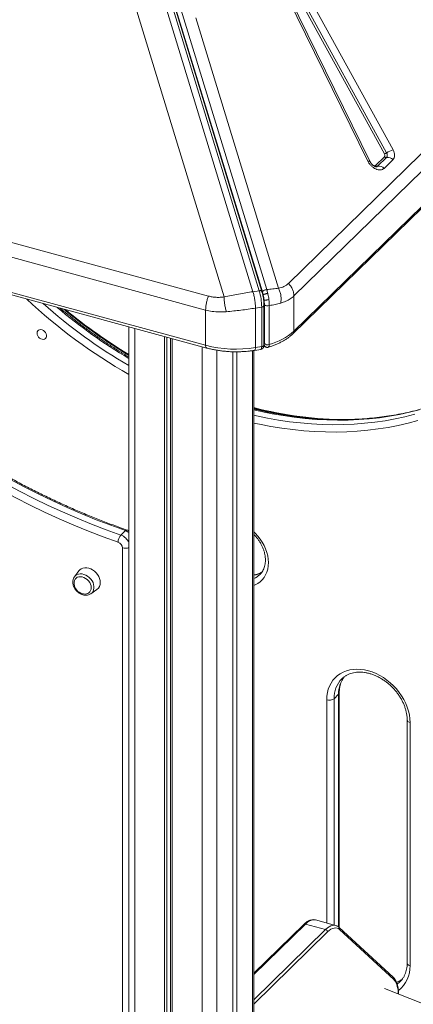
# Model space of a CAD drawing. Units: millimetres. Extents: x -4120 to 24251, y -2753 to 8089.
# Drawn here: x 8264 to 8625, y 303 to 1206 of the extents above; entities that cross this region are included whole.
import ezdxf

# ---------------------------------------------------------------- set-up
doc = ezdxf.new("R2010")
doc.units = ezdxf.units.MM

msp = doc.modelspace()

# ---------------------------------------------------------------- linework, layer by layer
at = {"color": 7, "linetype": 'Continuous', "lineweight": 15}
for p, q in [((8478.23, 956.68), (8201.09, 1862.67)), ((8206.82, 1863.59), (8483.97, 957.59)), ((8486.41, 956.93), (8209.26, 1862.93)), ((8209.88, 1862.29), (8486.96, 956.48)), ((8490.9, 958.54), (8213.82, 1864.35)), ((8510.77, 964.29), (9164.14, 1602)), ((9169.24, 1590.48), (8515.86, 952.77)), ((8514.93, 918.09), (9168.31, 1555.8)), ((9169.24, 1558.18), (8515.86, 920.47)), ((7199.3, 1289.13), (8437.49, 952.62)), ((8434.8, 939.86), (7196.61, 1276.37)), ((8583.66, 1076.26), (8493.47, 1259.91)), ((8585.78, 1075.74), (8495.59, 1259.39)), ((8598.86, 1082.99), (8501.65, 1259.77)), ((8503.63, 1260.7), (8600.84, 1083.91)), ((8509.57, 1263.46), (8606.78, 1086.67)), ((8434.8, 907.56), (7196.61, 1244.07)), ((7197.63, 1241.52), (8435.82, 905.01)), ((8451.74, 951.88), (8370.34, 1217.96)), ((8425.8, 1207.77), (8501.65, 959.82)), ((8590.62, 1072.38), (8598.85, 1080.41)), ((8600.83, 1079.74), (8592.59, 1071.71)), ((8606.74, 1077.73), (8598.51, 1069.7)), ((8483.97, 957.59), (8478.23, 956.68)), ((8486.96, 956.48), (8487.7, 953.68)), ((8515.86, 952.77), (8515.86, 920.47)), ((8434.8, 939.86), (8434.8, 907.56)), ((8480.52, 941.61), (8486.25, 942.53)), ((8480.52, 905.37), (8480.52, 941.61)), ((8486.25, 942.53), (8486.25, 906.28)), ((8488.37, 907.75), (8488.37, 944)), ((8488.75, 944.75), (8488.75, 909.1)), ((8493.13, 908.23), (8493.13, 943.87)), ((8364.42, 924.42), (8364.42, -716.6)), ((8397.17, 915.52), (8397.17, -727.91)), ((8399.33, 914.93), (8399.33, -728.67)), ((8402.62, 914.03), (8402.62, -729.83)), ((8404.24, 913.59), (8404.24, -730.4)), ((8479, -1469.69), (8479, 902.77)), ((8479.83, 902.89), (8485.56, 903.8)), ((8486.25, 906.28), (8480.52, 905.37)), ((8491.36, 905.6), (8491.51, 905.59)), ((8491.5, 905.59), (8492.59, 905.97)), ((8492.19, 905.71), (8492.18, 905.7)), ((8459.64, 901.62), (8459.64, -1489.86)), ((8463.37, 901.57), (8463.37, -1486.21)), ((8357.11, 733.53), (8361.31, 737.63)), ((8358.5, -401.79), (8358.5, 721.7)), ((8314.39, 695.16), (8314.48, 695.28)), ((8318.43, 700.63), (8314.48, 695.28)), ((8484.71, 697.48), (8484.85, 697.62)), ((8329.63, 679.76), (8335.07, 683.58)), ((8556.84, 587.61), (8552.64, 583.51)), ((8557.42, 373.73), (8557.42, 588.81)), ((8619.72, 563.92), (8619.72, 340.98)), ((8622.38, 561.64), (8622.38, 338.71)), ((8554.11, 375.62), (8535.54, 380.66)), ((8524.96, 376.61), (8479, 331.74)), ((8544.93, 371.84), (8526.36, 376.89)), ((8606.93, 328.1), (8557.36, 373.79)), ((8607.35, 326.15), (8557.77, 371.83)), ((10055.15, -267.48), (8599, 317.96)), ((8611.92, 312.77), (8611.81, 314.42))]:
    msp.add_line(p, q, dxfattribs=at)
at = {"color": 8, "linetype": 'Continuous', "lineweight": 15}
for p, q in [((8369.75, 922.97), (8369.75, -718.44)), ((8431.66, 906.14), (8431.66, -1506.13)), ((8445.17, 903), (8445.17, -1503.98)), ((8477.84, 902.6), (8477.84, -1472.09)), ((8556.84, 374.21), (8556.84, 587.61)), ((8545.88, 377.85), (8545.88, 582.43)), ((8552.64, 583.51), (8552.64, 376.02)), ((8526.36, 376.89), (8479, 330.66)), ((8479, 307.49), (8544.93, 371.84)), ((8546.7, 369.65), (8479, 303.57)), ((8611.64, 312.88), (8611.58, 313.8))]:
    msp.add_line(p, q, dxfattribs=at)
at = {"color": 8, "linetype": 'Continuous', "lineweight": 15, "flags": 128}
for points in [[(8583.66, 1076.26), (8584.27, 1076.3), (8584.8, 1076.27), (8585.22, 1076.18), (8585.55, 1076.01), (8585.76, 1075.78), (8585.78, 1075.74)], [(8592.59, 1071.71), (8591.92, 1071.26), (8591.57, 1071.15)], [(8486.41, 956.93), (8486.35, 957.06), (8486.16, 957.29), (8485.87, 957.46), (8485.49, 957.59), (8485.03, 957.65), (8484.52, 957.65), (8483.97, 957.59)], [(8488.37, 944.01), (8488.35, 943.86), (8488.24, 943.56), (8488.02, 943.28), (8487.7, 943.03), (8487.28, 942.81), (8486.8, 942.64), (8486.25, 942.53)], [(8434.8, 907.56), (8434.84, 906.77), (8434.98, 906.09), (8435.19, 905.56), (8435.48, 905.2), (8435.82, 905.01)], [(8480.52, 905.37), (8480.49, 904.58), (8480.41, 903.91), (8480.27, 903.4), (8480.09, 903.06), (8479.87, 902.9), (8479.83, 902.89)], [(8485.56, 903.8), (8485.6, 903.81), (8485.82, 903.97), (8486.01, 904.31), (8486.14, 904.83), (8486.23, 905.49), (8486.25, 906.28)], [(8630.84, 848.39), (8621.91, 846.11), (8612.84, 844.14), (8603.62, 842.48), (8594.29, 841.12), (8584.83, 840.08), (8575.26, 839.35), (8565.6, 838.93), (8555.84, 838.83), (8546, 839.04), (8536.08, 839.56), (8526.1, 840.4), (8516.07, 841.55), (8505.99, 843.01), (8495.88, 844.78), (8485.74, 846.85), (8479, 848.4)], [(8479, 843.32), (8481.53, 842.75), (8491.68, 840.68), (8501.79, 838.91), (8511.87, 837.45), (8521.9, 836.3), (8531.88, 835.46), (8541.8, 834.94), (8551.64, 834.73), (8561.4, 834.83), (8571.06, 835.25), (8580.63, 835.98), (8590.09, 837.02), (8599.42, 838.38), (8608.64, 840.04), (8617.71, 842.01), (8626.64, 844.29)], [(8629.46, 838.53), (8620.55, 836.14), (8611.49, 834.05), (8602.3, 832.27), (8592.97, 830.8), (8583.53, 829.63), (8573.97, 828.78), (8564.3, 828.24), (8554.55, 828), (8544.7, 828.08), (8534.78, 828.48), (8524.8, 829.18), (8514.75, 830.19), (8504.66, 831.52), (8494.52, 833.15), (8484.36, 835.09), (8479, 836.23)], [(8364.42, 735.98), (8362.93, 736.92), (8361.31, 737.63)], [(8479, 736.59), (8480.37, 735.25), (8482.75, 732.62), (8484.91, 729.83), (8486.83, 726.9), (8488.49, 723.88), (8489.87, 720.77), (8490.96, 717.63), (8491.74, 714.47), (8492.22, 711.34), (8492.38, 708.26), (8492.22, 705.27), (8491.74, 702.39), (8490.96, 699.66), (8489.87, 697.11), (8488.49, 694.76), (8486.83, 692.63), (8484.91, 690.75), (8482.75, 689.13), (8480.37, 687.8), (8479, 687.2)], [(8314.48, 695.28), (8314.48, 695.29), (8315.5, 696.37), (8316.75, 697.19), (8318.2, 697.72), (8319.79, 697.95), (8321.48, 697.86), (8323.21, 697.47), (8324.93, 696.78), (8326.58, 695.81), (8328.1, 694.6), (8329.46, 693.18), (8330.6, 691.61), (8331.49, 689.93), (8332.09, 688.19), (8332.4, 686.45), (8332.4, 684.77), (8332.09, 683.21), (8331.49, 681.8), (8330.6, 680.6), (8329.61, 679.75)], [(8622.38, 561.64), (8621.57, 561.92), (8620.87, 562.27), (8620.32, 562.69), (8619.94, 563.16), (8619.75, 563.65), (8619.72, 563.92)], [(8535.54, 380.66), (8534.21, 380.86), (8532.73, 380.73), (8531.2, 380.27), (8529.61, 379.46), (8527.99, 378.33), (8526.36, 376.89)], [(8544.93, 371.84), (8546.57, 373.29), (8548.19, 374.42), (8549.77, 375.22), (8551.31, 375.69), (8552.78, 375.81), (8554.09, 375.62)], [(8619.72, 340.98), (8619.75, 340.72), (8619.94, 340.22), (8620.32, 339.76), (8620.87, 339.34), (8621.57, 338.98), (8622.38, 338.71)], [(8610.57, 321.83), (8612.62, 323.47), (8613.16, 323.98)]]:
    msp.add_lwpolyline(points, dxfattribs=at)
at = {"color": 7, "linetype": 'Continuous', "lineweight": 15, "flags": 128}
for points in [[(8280.12, 918.63), (8280.28, 919.74), (8280.76, 920.68), (8281.52, 921.38), (8282.5, 921.78), (8283.64, 921.87), (8284.84, 921.62), (8286.02, 921.06), (8287.09, 920.23), (8287.97, 919.2), (8288.59, 918.03), (8288.92, 916.82), (8288.92, 915.65), (8288.59, 914.62), (8287.97, 913.79), (8287.09, 913.23), (8286.02, 912.98), (8284.84, 913.07), (8283.64, 913.47), (8282.5, 914.17), (8281.52, 915.11), (8280.76, 916.23), (8280.28, 917.43), (8280.12, 918.63)], [(8361.31, 737.63), (8347.87, 742.48), (8334.46, 747.63), (8321.09, 753.08), (8307.78, 758.84), (8294.52, 764.88), (8281.32, 771.22), (8268.2, 777.85), (8255.15, 784.76), (8242.19, 791.95), (8229.33, 799.41), (8216.57, 807.15), (8203.92, 815.15), (8191.39, 823.42), (8178.98, 831.94), (8166.71, 840.72), (8154.57, 849.74), (8142.58, 859.01), (8130.74, 868.51), (8119.06, 878.24), (8107.55, 888.2)], [(8354.43, 727.08), (8340.88, 731.96), (8327.36, 737.16), (8313.89, 742.65), (8300.47, 748.45), (8287.1, 754.54), (8273.8, 760.93), (8260.58, 767.61), (8247.43, 774.58), (8234.37, 781.82), (8221.41, 789.35), (8208.55, 797.14), (8195.8, 805.21), (8183.17, 813.54), (8170.66, 822.13), (8158.29, 830.98), (8146.05, 840.07), (8133.97, 849.41), (8122.04, 858.99), (8110.26, 868.8), (8098.66, 878.84)], [(8103.35, 884.1), (8114.86, 874.14), (8126.54, 864.41), (8138.38, 854.91), (8150.37, 845.64), (8162.51, 836.62), (8174.78, 827.84), (8187.19, 819.32), (8199.72, 811.05), (8212.37, 803.05), (8225.13, 795.31), (8237.99, 787.85), (8250.95, 780.66), (8263.99, 773.75), (8277.12, 767.12), (8290.31, 760.78), (8303.58, 754.74), (8316.89, 748.99), (8330.26, 743.53), (8343.67, 738.38), (8357.11, 733.53)], [(8329.85, 685.27), (8329.69, 686.85), (8329.21, 688.46), (8328.43, 690.03), (8327.39, 691.49), (8326.12, 692.78), (8324.69, 693.85), (8323.14, 694.66), (8321.54, 695.17), (8319.96, 695.37), (8318.46, 695.24), (8317.1, 694.79), (8315.94, 694.03), (8315.03, 693.01), (8314.4, 691.76), (8314.08, 690.33), (8314.08, 688.78), (8314.11, 688.52)], [(8338.16, 690), (8337.99, 691.83), (8337.52, 693.69), (8336.73, 695.53), (8335.67, 697.28), (8334.36, 698.91), (8332.85, 700.35), (8331.17, 701.56), (8329.39, 702.51), (8327.54, 703.17), (8325.7, 703.51), (8323.91, 703.53), (8322.24, 703.23), (8320.72, 702.61), (8319.41, 701.7), (8318.43, 700.63)], [(8545.88, 582.43), (8546.05, 585.81), (8546.53, 589.07), (8547.34, 592.18), (8548.47, 595.12), (8549.89, 597.87), (8551.61, 600.39), (8553.61, 602.67), (8555.87, 604.69), (8558.36, 606.44), (8561.08, 607.89), (8564, 609.03), (8567.08, 609.86), (8570.32, 610.36), (8573.67, 610.54), (8577.11, 610.39), (8580.6, 609.91), (8584.13, 609.11), (8587.66, 607.99), (8591.16, 606.57), (8594.6, 604.85), (8597.95, 602.85), (8601.18, 600.59), (8604.27, 598.08), (8607.19, 595.36), (8609.9, 592.43), (8612.4, 589.33), (8614.66, 586.08), (8616.66, 582.71), (8618.37, 579.25), (8619.8, 575.73), (8620.92, 572.18), (8621.73, 568.63), (8622.22, 565.11), (8622.38, 561.64)], [(8557.77, 371.83), (8556.64, 372.67), (8555.41, 373.19), (8554.1, 373.39), (8552.71, 373.27), (8551.26, 372.83), (8549.77, 372.07), (8548.24, 371.01), (8546.7, 369.65)], [(8611.58, 313.8), (8611.39, 315.9), (8611.09, 317.87), (8610.7, 319.69), (8610.21, 321.34), (8609.62, 322.82), (8608.95, 324.13), (8608.19, 325.23), (8607.35, 326.15)]]:
    msp.add_lwpolyline(points, dxfattribs=at)
at = {"color": 7, "linetype": 'Continuous', "lineweight": 15}
for centre, radius, start, end in [((8597.47, 1088.58), 5.76, 284.01648, 305.85391), ((8598.02, 1081.84), 3.5, 323.19718, 36.27269), ((8610.97, 1069.89), 17.29, 104.01648, 125.85391), ((8600.42, 1081.78), 2.08, 221.14383, 281.32502), ((8602.05, 1073.63), 6.23, 41.14383, 101.32502), ((8592.19, 1073.74), 2.08, 221.14383, 281.32502), ((8593.82, 1065.59), 6.23, 41.14383, 101.32502), ((8431.57, 941.93), 54.69, 0.62706, 16.64433), ((8491.64, 947.82), 4.22, 226.69426, 290.679), ((8478.82, 962.04), 55.68, 284.89109, 311.70714), ((8462.88, 1015.37), 111.41, 255.39837, 279.11003), ((8491.64, 912.17), 4.22, 226.69426, 290.679), ((8365.86, 726.11), 11.47, 139.67965, 175.15932), ((8352.43, 721.34), 6.07, 3.39369, 70.85209), ((8324.5, 689.91), 10.49, 187.66706, 254.79549), ((8330.53, 689.71), 7.63, 306.45628, 2.11378), ((8324.5, 689.91), 10.49, 254.79549, 260.94301), ((8324.13, 685.13), 5.72, 257.0517, 1.39621), ((8548.17, 589.79), 7.71, 252.69603, 305.39891), ((8544.28, 369.5), 2.43, 3.39156, 74.33381)]:
    msp.add_arc(centre, radius, start, end, dxfattribs=at)
at = {"color": 8, "linetype": 'Continuous', "lineweight": 15}
for centre, radius, start, end in [((8603.78, 1303.34), 485.64, 226.70532, 240.47012), ((8603.6, 1302.75), 478.01, 228.30266, 239.97622), ((8607.63, 1306.46), 477.6, 229.68343, 239.38696), ((8613.66, 1312.02), 483.05, 230.25272, 238.93724), ((8614.92, 1313.57), 484.39, 230.42465, 238.85977), ((8512.64, 920.36), 3.23, 315.15933, 1.91689), ((8565.42, 1184.09), 344.71, 255.47974, 269.80365), ((8567.32, 1196.06), 357.33, 255.68982, 264.51611), ((8352.78, 721.62), 12.68, 23.30443, 70.00878), ((8362.38, 736.91), 1.29, 79.62794, 145.88009), ((8360.82, 729.79), 8.42, 254.01917, 295.3311), ((8475.9, 715.53), 19.12, 279.3196, 304.35344), ((8472.35, 710.21), 17.75, 292.01538, 314.16229), ((8577.78, 584.15), 25.15, 135.71918, 181.4692), ((8582.45, 588.18), 25.62, 142.93784, 181.28643), ((8555.76, 588.87), 1.66, 310.65711, 357.71893), ((8525.91, 375.53), 1.43, 71.58383, 131.32619), ((8556.1, 372.5), 1.79, 338.16706, 45.78114), ((8595, 337.63), 27.4, 307.65638, 2.23891), ((8605.68, 326.81), 1.79, 338.1676, 45.75759), ((8601.47, 344.62), 22.95, 291.81151, 306.13705), ((8610.95, 314.38), 0.854, 317.20276, 2.11266)]:
    msp.add_arc(centre, radius, start, end, dxfattribs=at)
at = {"color": 7, "linetype": 'Continuous', "lineweight": 15}
for points, knots in [([(8606.78, 1086.67), (8607.19, 1085.82), (8608, 1084.09), (8608.34, 1081.55), (8607.98, 1079.29), (8607.15, 1078.24), (8606.74, 1077.73)], [0, 0, 0, 0, 0.2445609, 0.5, 0.7554391, 1, 1, 1, 1]), ([(8598.51, 1069.7), (8598.06, 1069.35), (8597.15, 1068.63), (8595.27, 1068.24), (8593.15, 1068.39), (8590.93, 1069.12), (8588.73, 1070.35), (8586.68, 1072.03), (8584.89, 1074.05), (8584.07, 1075.53), (8583.66, 1076.26)], [0, 0, 0, 0, 0.122958, 0.25, 0.377042, 0.5, 0.622958, 0.75, 0.877042, 1, 1, 1, 1]), ([(8587.42, 1073.45), (8587.13, 1073.76), (8586.74, 1074.2), (8586.26, 1074.88), (8585.98, 1075.33), (8585.84, 1075.64), (8585.79, 1075.74)], [0, 0, 0, 0, 0.422934, 0.590504, 0.864237, 1, 1, 1, 1]), ([(8598.85, 1080.41), (8598.97, 1080.56), (8599.21, 1080.87), (8599.31, 1081.51), (8599.22, 1082.24), (8598.98, 1082.74), (8598.86, 1082.99)], [0, 0, 0, 0, 0.25, 0.499999, 0.75, 1, 1, 1, 1]), ([(8591.59, 1071.16), (8591.58, 1071.15), (8591.56, 1071.15), (8591.25, 1071.16), (8590.74, 1071.27), (8590.09, 1071.51), (8589.41, 1071.86), (8588.78, 1072.27), (8588.12, 1072.76), (8587.69, 1073.19), (8587.42, 1073.45)], [0, 0, 0, 0, 0.124112, 0.26186, 0.396037, 0.526089, 0.659084, 0.756733, 0.851198, 1, 1, 1, 1]), ([(8487.79, 950.86), (8487.67, 951.55), (8487.5, 952.52), (8487.2, 953.92), (8486.93, 955.06), (8486.65, 956.13), (8486.46, 956.73), (8486.4, 956.92)], [0, 0, 0, 0, 0.3274898, 0.4584641, 0.6740284, 0.89383, 1, 1, 1, 1]), ([(8501.65, 959.82), (8499.95, 959.64), (8496.59, 959.28), (8492.78, 958.79), (8490.9, 958.54)], [0, 0, 0, 0, 0.50487, 1, 1, 1, 1]), ([(8491.87, 955.04), (8491.73, 955.65), (8491.43, 956.87), (8491.08, 957.98), (8490.9, 958.54)], [0, 0, 0, 0, 0.4991114, 1, 1, 1, 1]), ([(8501.65, 959.82), (8502.55, 960.02), (8504.33, 960.4), (8506.73, 961.39), (8508.92, 962.65), (8510.15, 963.74), (8510.77, 964.29)], [0, 0, 0, 0, 0.25354, 0.504074, 0.752538, 1, 1, 1, 1]), ([(8503.71, 946.26), (8503.87, 947.37), (8504.19, 949.61), (8503.91, 953.19), (8503.11, 956.72), (8502.13, 958.8), (8501.65, 959.82)], [0, 0, 0, 0, 0.246439, 0.5, 0.753561, 1, 1, 1, 1]), ([(8437.49, 952.62), (8438.61, 952.35), (8440.87, 951.81), (8444.42, 951.47), (8448.05, 951.44), (8450.5, 951.73), (8451.74, 951.88)], [0, 0, 0, 0, 0.247445, 0.495926, 0.746442, 1, 1, 1, 1]), ([(8451.74, 951.88), (8453.95, 952.32), (8458.34, 953.19), (8465.05, 954.44), (8471.72, 955.62), (8476.07, 956.33), (8478.23, 956.68)], [0, 0, 0, 0, 0.253613, 0.502334, 0.752054, 1, 1, 1, 1]), ([(8453.8, 938.31), (8453.49, 939.48), (8452.87, 941.85), (8452.24, 945.56), (8451.86, 948.97), (8451.78, 950.92), (8451.74, 951.88)], [0, 0, 0, 0, 0.2764939, 0.5608538, 0.7835066, 1, 1, 1, 1]), ([(8491.87, 955.04), (8491.65, 955.01), (8491.26, 954.97), (8490.62, 954.85), (8489.98, 954.71), (8489.25, 954.5), (8488.55, 954.24), (8487.97, 953.94), (8487.79, 953.77), (8487.7, 953.68)], [0, 0, 0, 0, 0.137041, 0.236018, 0.35717, 0.499802, 0.659983, 0.830086, 1, 1, 1, 1]), ([(8487.7, 953.68), (8487.86, 952.92), (8488.17, 951.42), (8488.37, 949.87), (8488.47, 949.11)], [0, 0, 0, 0, 0.500969, 1, 1, 1, 1]), ([(8488.36, 944.01), (8488.36, 944.28), (8488.36, 945.05), (8488.3, 946.28), (8488.2, 947.63), (8488.04, 949.11), (8487.89, 950.18), (8487.79, 950.86)], [0, 0, 0, 0, 0.127367, 0.369098, 0.54874, 0.714546, 1, 1, 1, 1]), ([(8492.85, 949.33), (8492.67, 949.29), (8492.29, 949.22), (8491.63, 949.12), (8490.93, 949.04), (8490.22, 948.99), (8489.59, 948.97), (8489.07, 948.99), (8488.68, 949.03), (8488.54, 949.08), (8488.47, 949.11)], [0, 0, 0, 0, 0.1135088, 0.2363229, 0.3662309, 0.4999999, 0.633769, 0.763677, 0.8864912, 1, 1, 1, 1]), ([(8488.47, 949.11), (8488.55, 948.34), (8488.71, 946.82), (8488.73, 945.44), (8488.75, 944.75)], [0, 0, 0, 0, 0.499191, 1, 1, 1, 1]), ([(8492.85, 949.33), (8492.73, 950.29), (8492.49, 952.22), (8492.08, 954.1), (8491.87, 955.04)], [0, 0, 0, 0, 0.4990847, 1, 1, 1, 1]), ([(8493.13, 943.87), (8493.13, 944.74), (8493.13, 946.47), (8492.95, 948.38), (8492.85, 949.33)], [0, 0, 0, 0, 0.500501, 1, 1, 1, 1]), ([(8515.86, 952.77), (8514.75, 951.81), (8512.53, 949.88), (8508.43, 947.69), (8505.29, 946.74), (8503.71, 946.26)], [0, 0, 0, 0, 0.331991, 0.664356, 1, 1, 1, 1]), ([(8364.42, 896.73), (8364.29, 896.8), (8361.11, 898.64), (8354.96, 902.47), (8345.97, 908.23), (8337.09, 914.23), (8328.32, 920.44), (8319.67, 926.87), (8311.15, 933.52), (8305.06, 938.42), (8301.85, 941.15), (8301.4, 941.55)], [0, 0, 0, 0, 0.005714, 0.144451, 0.283189, 0.421928, 0.560667, 0.699408, 0.838149, 0.976891, 1, 1, 1, 1]), ([(8453.8, 938.31), (8451.61, 938.19), (8447.24, 937.95), (8440.84, 938.46), (8436.81, 939.39), (8434.8, 939.86)], [0, 0, 0, 0, 0.335643, 0.668009, 1, 1, 1, 1]), ([(8480.52, 941.61), (8478.35, 941.28), (8473.98, 940.61), (8467.27, 939.73), (8460.49, 938.94), (8456.04, 938.52), (8453.8, 938.31)], [0, 0, 0, 0, 0.248558, 0.498817, 0.746905, 1, 1, 1, 1]), ([(8503.71, 946.26), (8502.05, 945.85), (8498.75, 945.04), (8494.99, 944.26), (8493.13, 943.87)], [0, 0, 0, 0, 0.504902, 1, 1, 1, 1]), ([(8492.22, 905.73), (8493.04, 905.98), (8494.94, 906.56), (8497.8, 907.62), (8500.81, 908.87), (8503.69, 910.23), (8506.42, 911.71), (8508.99, 913.3), (8511.37, 915), (8513.36, 916.59), (8514.47, 917.67), (8514.91, 918.1)], [0, 0, 0, 0, 0.087896, 0.204478, 0.32196, 0.440187, 0.559038, 0.678417, 0.798232, 0.918336, 1, 1, 1, 1]), ([(8435.82, 905.02), (8436.94, 904.72), (8439.24, 904.12), (8442.84, 903.38), (8446.53, 902.75), (8450.2, 902.26), (8453.5, 901.94), (8456.43, 901.73), (8459.42, 901.59), (8461.54, 901.57), (8462.8, 901.56)], [0, 0, 0, 0, 0.1326962, 0.274153, 0.4132554, 0.547673, 0.6790995, 0.7727163, 0.8646298, 1, 1, 1, 1]), ([(8462.8, 901.56), (8464.28, 901.58), (8466.36, 901.6), (8469.42, 901.75), (8472.02, 901.93), (8475.1, 902.23), (8477.71, 902.55), (8479.3, 902.81), (8479.82, 902.9)], [0, 0, 0, 0, 0.257249, 0.361349, 0.533929, 0.712663, 0.90393, 1, 1, 1, 1]), ([(8485.56, 903.8), (8485.74, 903.84), (8486.25, 903.95), (8487.02, 904.38), (8487.71, 905.11), (8488.12, 905.95), (8488.3, 906.69), (8488.36, 907.27), (8488.36, 907.62), (8488.37, 907.76)], [0, 0, 0, 0, 0.098758, 0.281058, 0.472305, 0.644761, 0.79991, 0.922922, 1, 1, 1, 1]), ([(8488.41, 907.35), (8488.58, 907.1), (8488.93, 906.58), (8489.69, 906), (8490.37, 905.67), (8490.77, 905.65), (8490.87, 905.64)], [0, 0, 0, 0, 0.276007, 0.577475, 0.896133, 1, 1, 1, 1]), ([(8488.75, 909.1), (8488.74, 908.97), (8488.73, 908.69), (8488.68, 908.39), (8488.59, 908.18), (8488.51, 908.15), (8488.47, 908.13)], [0, 0, 0, 0, 0.24966, 0.499923, 0.750222, 1, 1, 1, 1]), ([(8491.5, 905.6), (8491.54, 905.6), (8491.77, 905.59), (8492, 905.65), (8492.18, 905.7)], [0, 0, 0, 0, 0.1735297, 1, 1, 1, 1]), ([(8493.13, 908.23), (8493.12, 907.89), (8493.09, 907.21), (8492.9, 906.45), (8492.6, 905.9), (8492.33, 905.77), (8492.19, 905.71)], [0, 0, 0, 0, 0.24898, 0.502144, 0.743607, 1, 1, 1, 1]), ([(8362.61, 738.17), (8360.43, 738.94), (8354.1, 741.17), (8343.64, 745.07), (8331.24, 749.94), (8318.87, 755.07), (8306.55, 760.46), (8294.28, 766.1), (8282.07, 771.99), (8269.91, 778.12), (8257.83, 784.5), (8245.81, 791.12), (8233.88, 797.98), (8222.03, 805.07), (8210.28, 812.39), (8198.62, 819.94), (8187.06, 827.71), (8175.62, 835.69), (8164.28, 843.9), (8153.07, 852.31), (8141.99, 860.94), (8131.03, 869.76), (8120.4, 878.62), (8112.93, 885.07), (8109.04, 888.49), (8108.5, 888.96)], [0, 0, 0, 0, 0.024285, 0.070526, 0.116768, 0.163009, 0.209251, 0.255492, 0.301733, 0.347974, 0.394216, 0.440457, 0.486698, 0.532939, 0.579181, 0.625423, 0.671665, 0.717907, 0.764149, 0.810391, 0.856633, 0.902876, 0.949118, 0.992927, 1, 1, 1, 1]), ([(8714.89, 890.98), (8714.82, 890.93), (8712.66, 889.12), (8708.2, 885.76), (8701.51, 880.93), (8694.6, 876.38), (8687.5, 872.08), (8680.22, 868.03), (8672.75, 864.23), (8665.12, 860.69), (8657.32, 857.42), (8649.36, 854.41), (8641.25, 851.67), (8633, 849.2), (8624.6, 847), (8616.08, 845.08), (8607.43, 843.43), (8598.66, 842.06), (8589.79, 840.96), (8580.81, 840.14), (8571.74, 839.61), (8562.58, 839.35), (8553.34, 839.37), (8544.03, 839.68), (8534.65, 840.26), (8525.22, 841.12), (8515.74, 842.26), (8506.22, 843.67), (8496.67, 845.37), (8487.59, 847.22), (8481.7, 848.63), (8479, 849.27)], [0, 0, 0, 0, 0.001102, 0.037081, 0.073057, 0.109028, 0.144993, 0.18095, 0.216899, 0.25284, 0.288771, 0.324692, 0.360602, 0.396503, 0.432393, 0.468273, 0.504143, 0.540004, 0.575856, 0.6117, 0.647536, 0.683365, 0.719187, 0.755003, 0.790814, 0.826619, 0.862421, 0.898219, 0.934013, 0.969805, 1, 1, 1, 1]), ([(8364.42, 737.31), (8364.29, 737.4), (8363.72, 737.77), (8363.09, 738), (8362.61, 738.17)], [0, 0, 0, 0, 0.234588, 1, 1, 1, 1]), ([(8479, 734.13), (8479.56, 733.56), (8480.83, 732.25), (8482.6, 730.03), (8484.33, 727.56), (8485.84, 724.99), (8487.12, 722.36), (8488.15, 719.7), (8488.93, 717.05), (8489.45, 714.42), (8489.72, 711.86), (8489.72, 709.37), (8489.48, 706.99), (8488.98, 704.74), (8488.25, 702.63), (8487.27, 700.68), (8486.14, 698.99), (8485.23, 698.05), (8484.82, 697.62)], [0, 0, 0, 0, 0.049911, 0.113245, 0.176539, 0.239781, 0.302965, 0.366096, 0.429195, 0.492287, 0.555435, 0.618733, 0.682321, 0.746385, 0.811151, 0.876854, 0.943664, 1, 1, 1, 1]), ([(8314.41, 695.12), (8314.26, 694.93), (8313.82, 694.34), (8313.34, 693.15), (8312.99, 691.63), (8312.94, 690.01), (8313.16, 688.33), (8313.66, 686.65), (8314.44, 685), (8315.46, 683.45), (8316.69, 682.04), (8318.11, 680.8), (8319.67, 679.79), (8321.33, 679.01), (8323.05, 678.52), (8324.77, 678.32), (8326.45, 678.43), (8328, 678.86), (8329.06, 679.32), (8329.53, 679.71), (8329.59, 679.76)], [0, 0, 0, 0, 0.027654, 0.084981, 0.142742, 0.201295, 0.260709, 0.320816, 0.381364, 0.442149, 0.503057, 0.56408, 0.625246, 0.686576, 0.748041, 0.809473, 0.870564, 0.930911, 0.990206, 1, 1, 1, 1]), ([(8486.57, 699.75), (8486.12, 699.45), (8485.05, 698.77), (8483.13, 697.97), (8481.06, 697.35), (8479.63, 697.16), (8479, 697.07)], [0, 0, 0, 0, 0.212529, 0.499071, 0.781108, 1, 1, 1, 1]), ([(8559.79, 601.68), (8559.96, 601.86), (8560.71, 602.65), (8562.25, 603.81), (8564.41, 605.14), (8566.77, 606.21), (8569.28, 607.02), (8571.93, 607.56), (8574.7, 607.83), (8577.55, 607.83), (8580.48, 607.56), (8583.46, 607.02), (8586.47, 606.22), (8589.48, 605.16), (8592.47, 603.85), (8595.41, 602.3), (8598.27, 600.51), (8601.05, 598.51), (8603.7, 596.31), (8606.21, 593.92), (8608.56, 591.38), (8610.72, 588.69), (8612.68, 585.89), (8614.43, 583), (8615.94, 580.03), (8617.21, 577.03), (8618.23, 574.01), (8619, 571), (8619.5, 568.02), (8619.7, 565.67), (8619.71, 564.32), (8619.72, 563.92)], [0, 0, 0, 0, 0.0112394, 0.0491866, 0.0870649, 0.1246711, 0.1619008, 0.1987377, 0.2352254, 0.2714341, 0.3074366, 0.3432973, 0.379067, 0.4147835, 0.4504728, 0.4861505, 0.5218242, 0.557499, 0.5931761, 0.6288533, 0.6645266, 0.7001903, 0.7358384, 0.7714668, 0.8070736, 0.8426597, 0.8782307, 0.9137952, 0.9493689, 0.9849784, 1, 1, 1, 1]), ([(8557.42, 588.81), (8557.42, 589.28), (8557.44, 590.7), (8557.67, 592.99), (8558.19, 595.61), (8558.95, 598.1), (8559.98, 600.42), (8561.02, 602.27), (8561.8, 603.27), (8562.08, 603.62)], [0, 0, 0, 0, 0.08199, 0.245108, 0.408787, 0.573655, 0.740057, 0.908266, 1, 1, 1, 1]), ([(8535.51, 380.64), (8535.4, 380.68), (8534.82, 380.89), (8533.68, 380.96), (8532.13, 380.84), (8530.55, 380.4), (8528.93, 379.67), (8527.29, 378.63), (8525.97, 377.56), (8525.19, 376.82), (8524.96, 376.61)], [0, 0, 0, 0, 0.031495, 0.173553, 0.315811, 0.46166, 0.613376, 0.770988, 0.932586, 1, 1, 1, 1]), ([(8557.36, 373.79), (8557.11, 373.99), (8556.46, 374.56), (8555.37, 375.22), (8554.46, 375.48), (8554.07, 375.6)], [0, 0, 0, 0, 0.247863, 0.674444, 1, 1, 1, 1]), ([(8619.72, 340.98), (8619.71, 340.51), (8619.69, 339.09), (8619.46, 336.8), (8618.95, 334.18), (8618.18, 331.69), (8617.16, 329.36), (8615.89, 327.21), (8614.56, 325.4), (8613.56, 324.42), (8613.14, 324.01)], [0, 0, 0, 0, 0.068387, 0.204442, 0.340965, 0.47848, 0.617274, 0.757575, 0.89944, 1, 1, 1, 1]), ([(8611.81, 314.42), (8611.77, 314.88), (8611.67, 316.26), (8611.38, 318.4), (8610.88, 320.76), (8610.21, 322.92), (8609.37, 324.86), (8608.39, 326.49), (8607.54, 327.52), (8607.04, 327.99), (8606.93, 328.1)], [0, 0, 0, 0, 0.077567, 0.22634, 0.375817, 0.526191, 0.67734, 0.82827, 0.962571, 1, 1, 1, 1]), ([(8615.06, 326.17), (8614.99, 326.12), (8614.27, 325.54), (8612.7, 324.69), (8611.04, 323.84), (8610.06, 323.53), (8609.92, 323.49)], [0, 0, 0, 0, 0.045076, 0.48849, 0.92872, 1, 1, 1, 1])]:
    msp.add_open_spline(points, degree=3, knots=knots, dxfattribs=at)
at = {"color": 8, "linetype": 'Continuous', "lineweight": 15}
for points, knots in [([(8589.18, 1072.02), (8589.35, 1072), (8589.72, 1071.95), (8590.22, 1072.07), (8590.49, 1072.28), (8590.62, 1072.38)], [0, 0, 0, 0, 0.293048, 0.646525, 1, 1, 1, 1]), ([(8486.25, 906.28), (8486.62, 906.36), (8487.35, 906.52), (8488.06, 907.02), (8488.4, 907.46), (8488.34, 907.71), (8488.33, 907.75)], [0, 0, 0, 0, 0.309098, 0.618197, 0.927295, 1, 1, 1, 1]), ([(8488.47, 908.13), (8488.51, 907.93), (8488.6, 907.54), (8488.88, 906.98), (8489.28, 906.46), (8489.79, 906.04), (8490.38, 905.74), (8490.97, 905.59), (8491.34, 905.6), (8491.5, 905.6)], [0, 0, 0, 0, 0.133679, 0.276779, 0.42693, 0.580871, 0.734813, 0.884966, 1, 1, 1, 1])]:
    msp.add_open_spline(points, degree=3, knots=knots, dxfattribs=at)
at = {"color": 7, "linetype": 'Continuous', "lineweight": 15}
for points in [[(8490.9, 958.54), (8490.69, 958.53), (8490.28, 958.5), (8489.62, 958.35), (8488.97, 958.14), (8488.37, 957.87), (8487.84, 957.55), (8487.42, 957.2), (8487.1, 956.84), (8487.01, 956.6), (8486.96, 956.48)], [(8510.77, 964.29), (8511.52, 963.43), (8513.02, 961.73), (8514.61, 958.79), (8515.67, 955.74), (8515.8, 953.76), (8515.86, 952.77)], [(8437.49, 952.62), (8437.09, 951.58), (8436.3, 949.51), (8435.46, 946.18), (8434.9, 942.88), (8434.83, 940.87), (8434.8, 939.86)], [(8478.23, 956.68), (8478.56, 955.5), (8479.22, 953.14), (8479.95, 949.17), (8480.43, 945.19), (8480.49, 942.81), (8480.52, 941.61)]]:
    msp.add_open_spline(points, degree=3, dxfattribs=at)

doc.saveas('drawing.dxf')
